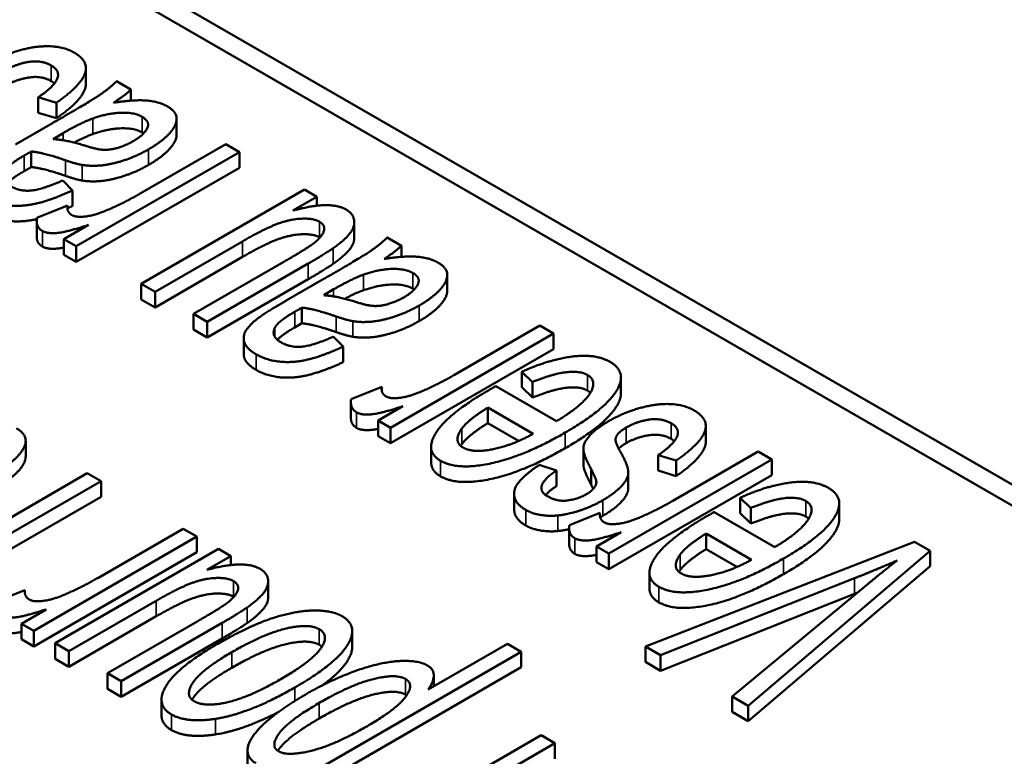
# Paper-space layout 'Layout1' of a CAD drawing. Units: inches. Extents: x 0 to 16.4, y 0 to 10.4.
# Drawn here: x 11.2 to 11.3, y 1.8 to 1.8 of the extents above; entities that cross this region are included whole.
import ezdxf

# ---------------------------------------------------------------- set-up
doc = ezdxf.new("R2010")
doc.units = ezdxf.units.IN
doc.header["$MEASUREMENT"] = 0
doc.layers.add('Viewport6ForCustomObjects_0', color=7, linetype='Continuous')
doc.layers.add('Visible (ANSI)', color=7, linetype='Continuous', lineweight=50)
doc.layers.add('Visible Narrow (ANSI)', color=7, linetype='Continuous', lineweight=35)

# ---------------------------------------------------------------- blocks, each defined once
blk = doc.blocks.new('CustomObjectsInViewport6_0')
at = {"layer": 'Visible (ANSI)'}
for p, q in [((-10007.95795, -10003.36501), (-10005.28509, -10004.90818)), ((-10007.95795, -10003.38134), (-10005.28509, -10004.92451)), ((-10006.32654, -10004.41192), (-10006.32654, -10004.39967)), ((-10006.29118, -10004.41631), (-10006.3025, -10004.40978)), ((-10006.36394, -10004.42238), (-10006.34979, -10004.42666)), ((-10006.36394, -10004.43463), (-10006.36394, -10004.42238)), ((-10006.29118, -10004.42506), (-10006.29118, -10004.41631)), ((-10006.34979, -10004.43891), (-10006.34979, -10004.42666)), ((-10006.34979, -10004.43891), (-10006.36394, -10004.43463)), ((-10006.35276, -10004.44269), (-10006.38172, -10004.45941)), ((-10006.25533, -10004.45172), (-10006.25533, -10004.43947)), ((-10006.35235, -10004.45521), (-10006.34454, -10004.45054)), ((-10006.2168, -10004.45926), (-10006.2839, -10004.498)), ((-10006.20603, -10004.46548), (-10006.2168, -10004.45926)), ((-10006.36946, -10004.47718), (-10006.36946, -10004.46493)), ((-10006.33416, -10004.53946), (-10006.20603, -10004.46548)), ((-10006.20603, -10004.47773), (-10006.20603, -10004.46548)), ((-10006.36946, -10004.47718), (-10006.37512, -10004.48045)), ((-10006.20603, -10004.47773), (-10006.33416, -10004.55171)), ((-10006.33699, -10004.49551), (-10006.34481, -10004.48773)), ((-10006.33699, -10004.50775), (-10006.33699, -10004.49551)), ((-10006.15496, -10004.49496), (-10006.2831, -10004.56894)), ((-10006.16412, -10004.51145), (-10006.14526, -10004.50056)), ((-10006.14526, -10004.50056), (-10006.15496, -10004.49496)), ((-10006.14526, -10004.50754), (-10006.14526, -10004.50056)), ((-10006.34103, -10004.50749), (-10006.36502, -10004.51698)), ((-10006.34103, -10004.51015), (-10006.34103, -10004.50749)), ((-10006.36523, -10004.5317), (-10006.36523, -10004.51945)), ((-10006.32446, -10004.52266), (-10006.34386, -10004.53386)), ((-10006.11588, -10004.53277), (-10006.11588, -10004.52052)), ((-10006.34386, -10004.5461), (-10006.34386, -10004.53386)), ((-10006.34386, -10004.53386), (-10006.33416, -10004.53946)), ((-10006.27232, -10004.57516), (-10006.20373, -10004.53557)), ((-10006.0787, -10004.53899), (-10006.09002, -10004.53246)), ((-10006.0787, -10004.54774), (-10006.0787, -10004.53899)), ((-10006.33416, -10004.55171), (-10006.34386, -10004.5461)), ((-10006.33416, -10004.55171), (-10006.33416, -10004.53946)), ((-10006.20373, -10004.54782), (-10006.27232, -10004.58741)), ((-10006.17113, -10004.55159), (-10006.24214, -10004.59259)), ((-10006.23136, -10004.59881), (-10006.152, -10004.55299)), ((-10006.04285, -10004.57439), (-10006.04285, -10004.56214)), ((-10006.2831, -10004.58119), (-10006.2831, -10004.56894)), ((-10006.2831, -10004.56894), (-10006.27232, -10004.57516)), ((-10006.152, -10004.56524), (-10006.23136, -10004.61106)), ((-10006.14027, -10004.56536), (-10006.16924, -10004.58209)), ((-10006.27232, -10004.58741), (-10006.27232, -10004.57516)), ((-10006.13987, -10004.57789), (-10006.13205, -10004.57322)), ((-10006.27232, -10004.58741), (-10006.2831, -10004.58119)), ((-10006.24214, -10004.60484), (-10006.24214, -10004.59259)), ((-10006.24214, -10004.59259), (-10006.23136, -10004.59881)), ((-10006.15698, -10004.59986), (-10006.15698, -10004.58761)), ((-10006.23136, -10004.61106), (-10006.23136, -10004.59881)), ((-10006.15698, -10004.59986), (-10006.16264, -10004.60313)), ((-10006.23136, -10004.61106), (-10006.24214, -10004.60484)), ((-10006.08746, -10004.68189), (-10005.95932, -10004.60791)), ((-10005.9701, -10004.60169), (-10006.0372, -10004.64043)), ((-10005.95932, -10004.60791), (-10005.9701, -10004.60169)), ((-10005.95932, -10004.62016), (-10005.95932, -10004.60791)), ((-10006.20267, -10004.62388), (-10006.20267, -10004.61163)), ((-10006.12451, -10004.61818), (-10006.13232, -10004.6104)), ((-10006.12451, -10004.63043), (-10006.12451, -10004.61818)), ((-10005.95932, -10004.62016), (-10006.08746, -10004.69414)), ((-10005.98438, -10004.63794), (-10005.97603, -10004.64603)), ((-10005.98438, -10004.65019), (-10005.98438, -10004.63794)), ((-10005.97603, -10004.65828), (-10005.97603, -10004.64603)), ((-10005.90649, -10004.65475), (-10005.90649, -10004.6425)), ((-10006.09433, -10004.64992), (-10006.11831, -10004.65941)), ((-10006.09433, -10004.65259), (-10006.09433, -10004.64992)), ((-10005.95703, -10004.67676), (-10006.00473, -10004.64922)), ((-10005.97603, -10004.65828), (-10005.98438, -10004.65019)), ((-10006.11853, -10004.67413), (-10006.11853, -10004.66189)), ((-10006.07775, -10004.66509), (-10006.09716, -10004.67629)), ((-10006.01106, -10004.6661), (-10005.97535, -10004.68672)), ((-10006.01106, -10004.67835), (-10006.01106, -10004.6661)), ((-10006.09716, -10004.68854), (-10006.09716, -10004.67629)), ((-10006.09716, -10004.67629), (-10006.08746, -10004.68189)), ((-10005.98685, -10004.69233), (-10006.01106, -10004.67835)), ((-10006.08746, -10004.69414), (-10006.08746, -10004.68189)), ((-10005.83987, -10004.6929), (-10005.83987, -10004.68065)), ((-10006.37386, -10004.70451), (-10006.37386, -10004.69227)), ((-10006.08746, -10004.69414), (-10006.09716, -10004.68854)), ((-10006.0555, -10004.70911), (-10006.0555, -10004.69686)), ((-10005.93601, -10004.71067), (-10005.93601, -10004.69842)), ((-10005.79871, -10004.70064), (-10005.86581, -10004.73938)), ((-10005.78793, -10004.70687), (-10005.79871, -10004.70064)), ((-10005.91607, -10004.78084), (-10005.78793, -10004.70687)), ((-10005.87726, -10004.70336), (-10005.86312, -10004.70764)), ((-10005.87726, -10004.71561), (-10005.87726, -10004.70336)), ((-10005.86312, -10004.71989), (-10005.86312, -10004.70764)), ((-10005.78793, -10004.71911), (-10005.78793, -10004.70687)), ((-10005.95716, -10004.71558), (-10005.97064, -10004.71107)), ((-10005.95716, -10004.72783), (-10005.95716, -10004.71558)), ((-10005.92981, -10004.72681), (-10005.92981, -10004.71457)), ((-10005.9007, -10004.72925), (-10005.9007, -10004.717)), ((-10005.86312, -10004.71989), (-10005.87726, -10004.71561)), ((-10006.3255, -10004.71773), (-10006.50227, -10004.81979)), ((-10006.49149, -10004.82602), (-10006.31472, -10004.72396)), ((-10006.31472, -10004.72396), (-10006.3255, -10004.71773)), ((-10006.31472, -10004.7362), (-10006.31472, -10004.72396)), ((-10005.9259, -10004.7257), (-10005.9259, -10004.72336)), ((-10005.78793, -10004.71911), (-10005.91607, -10004.79309)), ((-10006.31472, -10004.7362), (-10006.49149, -10004.83827)), ((-10005.99034, -10004.746), (-10005.99034, -10004.73375)), ((-10005.81299, -10004.73689), (-10005.80464, -10004.74498)), ((-10005.81299, -10004.74914), (-10005.81299, -10004.73689)), ((-10005.80464, -10004.75723), (-10005.80464, -10004.74498)), ((-10005.73511, -10004.7537), (-10005.73511, -10004.74145)), ((-10005.92294, -10004.74887), (-10005.94692, -10004.75836)), ((-10005.92294, -10004.75154), (-10005.92294, -10004.74887)), ((-10005.78564, -10004.77571), (-10005.83334, -10004.74817)), ((-10005.80464, -10004.75723), (-10005.81299, -10004.74914)), ((-10006.25018, -10004.76122), (-10006.31728, -10004.79996)), ((-10006.2394, -10004.76744), (-10006.25018, -10004.76122)), ((-10005.94714, -10004.77308), (-10005.94714, -10004.76084)), ((-10006.36754, -10004.84142), (-10006.2394, -10004.76744)), ((-10006.2394, -10004.77969), (-10006.2394, -10004.76744)), ((-10005.90637, -10004.76404), (-10005.92577, -10004.77524)), ((-10005.83967, -10004.76505), (-10005.80397, -10004.78567)), ((-10005.83967, -10004.7773), (-10005.83967, -10004.76505)), ((-10006.22256, -10004.77716), (-10006.35069, -10004.85114)), ((-10006.21286, -10004.78277), (-10006.22256, -10004.77716)), ((-10005.92577, -10004.78749), (-10005.92577, -10004.77524)), ((-10005.92577, -10004.77524), (-10005.91607, -10004.78084)), ((-10005.67596, -10004.77151), (-10005.88723, -10004.85366)), ((-10005.81546, -10004.79128), (-10005.83967, -10004.7773)), ((-10005.80653, -10004.90025), (-10005.66384, -10004.77851)), ((-10005.66384, -10004.77851), (-10005.67596, -10004.77151)), ((-10005.66384, -10004.79076), (-10005.66384, -10004.77851)), ((-10006.2394, -10004.77969), (-10006.36754, -10004.85367)), ((-10006.23172, -10004.79366), (-10006.21286, -10004.78277)), ((-10006.21286, -10004.78974), (-10006.21286, -10004.78277)), ((-10005.91607, -10004.79309), (-10005.91607, -10004.78084)), ((-10005.91607, -10004.79309), (-10005.92577, -10004.78749)), ((-10005.66384, -10004.79076), (-10005.80653, -10004.9125)), ((-10005.88412, -10004.80806), (-10005.88412, -10004.79581)), ((-10005.87538, -10004.8605), (-10005.72312, -10004.80014)), ((-10006.37441, -10004.80945), (-10006.39839, -10004.81894)), ((-10006.37441, -10004.81212), (-10006.37441, -10004.80945)), ((-10006.18347, -10004.81497), (-10006.18347, -10004.80273)), ((-10005.71369, -10004.80558), (-10005.81919, -10004.89294)), ((-10005.72312, -10004.81238), (-10005.87538, -10004.87275)), ((-10006.35783, -10004.82462), (-10006.37724, -10004.83582)), ((-10006.33991, -10004.85737), (-10006.27133, -10004.81777)), ((-10006.27133, -10004.83002), (-10006.33991, -10004.86961)), ((-10006.37724, -10004.84807), (-10006.37724, -10004.83582)), ((-10006.37724, -10004.83582), (-10006.36754, -10004.84142)), ((-10006.23873, -10004.8338), (-10006.30973, -10004.87479)), ((-10006.29895, -10004.88102), (-10006.21959, -10004.8352)), ((-10006.36754, -10004.85367), (-10006.37724, -10004.84807)), ((-10006.36754, -10004.85367), (-10006.36754, -10004.84142)), ((-10006.21959, -10004.84744), (-10006.29895, -10004.89326)), ((-10006.11745, -10004.85401), (-10006.11745, -10004.84176)), ((-10006.35069, -10004.86339), (-10006.35069, -10004.85114)), ((-10006.35069, -10004.85114), (-10006.33991, -10004.85737)), ((-10005.99552, -10004.85161), (-10006.05791, -10004.88763)), ((-10005.98474, -10004.85783), (-10005.99552, -10004.85161)), ((-10005.88723, -10004.8659), (-10005.88723, -10004.85366)), ((-10005.88723, -10004.85366), (-10005.87538, -10004.8605)), ((-10006.33991, -10004.86961), (-10006.35069, -10004.86339)), ((-10006.33991, -10004.86961), (-10006.33991, -10004.85737)), ((-10006.16192, -10004.96013), (-10005.98474, -10004.85783)), ((-10005.98474, -10004.87008), (-10005.98474, -10004.85783)), ((-10005.87538, -10004.87275), (-10005.87538, -10004.8605)), ((-10005.98474, -10004.87008), (-10006.16192, -10004.97238)), ((-10005.87538, -10004.87275), (-10005.88723, -10004.8659)), ((-10006.30973, -10004.88704), (-10006.30973, -10004.87479)), ((-10006.30973, -10004.87479), (-10006.29895, -10004.88102)), ((-10006.05345, -10004.88505), (-10006.05345, -10004.87633)), ((-10006.29895, -10004.89326), (-10006.30973, -10004.88704)), ((-10006.29895, -10004.89326), (-10006.29895, -10004.88102)), ((-10005.81919, -10004.90519), (-10005.81919, -10004.89294)), ((-10005.81919, -10004.89294), (-10005.80653, -10004.90025)), ((-10006.26721, -10004.90776), (-10006.26721, -10004.89552)), ((-10005.80653, -10004.9125), (-10005.80653, -10004.90025)), ((-10005.80653, -10004.9125), (-10005.81919, -10004.90519)), ((-10005.96911, -10004.92349), (-10006.03621, -10004.96223)), ((-10005.95834, -10004.92971), (-10005.96911, -10004.92349)), ((-10006.08647, -10005.00369), (-10005.95834, -10004.92971)), ((-10005.95834, -10004.94196), (-10005.95834, -10004.92971)), ((-10006.1997, -10004.94773), (-10006.1997, -10004.93549))]:
    blk.add_line(p, q, dxfattribs=at)
for points in [[(-10006.33605, -10004.38714), (-10006.34359, -10004.38279), (-10006.36609, -10004.38193), (-10006.39156, -10004.38932), (-10006.40234, -10004.39554)], [(-10006.34979, -10004.42666), (-10006.3312, -10004.4139), (-10006.32365, -10004.3943), (-10006.33605, -10004.38714)], [(-10006.389, -10004.40076), (-10006.38078, -10004.39601), (-10006.36124, -10004.39313), (-10006.35383, -10004.39741)], [(-10006.35383, -10004.39741), (-10006.34642, -10004.40169), (-10006.35195, -10004.41437), (-10006.36394, -10004.42238)], [(-10006.35383, -10004.40966), (-10006.36124, -10004.40538), (-10006.38078, -10004.40826), (-10006.389, -10004.413)], [(-10006.35126, -10004.41146), (-10006.35234, -10004.41052), (-10006.35383, -10004.40966)], [(-10006.3025, -10004.40978), (-10006.30789, -10004.41523), (-10006.32257, -10004.42526), (-10006.35276, -10004.44269)], [(-10006.30479, -10004.42666), (-10006.2963, -10004.42114), (-10006.29118, -10004.41631)], [(-10006.26262, -10004.42954), (-10006.26908, -10004.42581), (-10006.28862, -10004.42417), (-10006.30479, -10004.42666)], [(-10006.27744, -10004.4633), (-10006.2614, -10004.45404), (-10006.25211, -10004.43561), (-10006.26262, -10004.42954)], [(-10006.32109, -10004.43903), (-10006.30923, -10004.43483), (-10006.28848, -10004.43421), (-10006.28229, -10004.43779)], [(-10006.28229, -10004.43779), (-10006.27595, -10004.44144), (-10006.28094, -10004.45194), (-10006.28956, -10004.45692)], [(-10006.34454, -10004.45054), (-10006.33025, -10004.4423), (-10006.32109, -10004.43903)], [(-10006.32109, -10004.45128), (-10006.32728, -10004.45349), (-10006.33582, -10004.45797)], [(-10006.28229, -10004.45003), (-10006.28848, -10004.44645), (-10006.30923, -10004.44708), (-10006.32109, -10004.45128)], [(-10006.28126, -10004.45068), (-10006.28174, -10004.45035), (-10006.28229, -10004.45003)], [(-10006.32648, -10004.46066), (-10006.34157, -10004.45583), (-10006.35235, -10004.45521)], [(-10006.28956, -10004.45692), (-10006.29522, -10004.46019), (-10006.30748, -10004.46385), (-10006.31786, -10004.46346), (-10006.32648, -10004.46066)], [(-10006.39075, -10004.4808), (-10006.38846, -10004.4759), (-10006.37512, -10004.4682)], [(-10006.37512, -10004.4682), (-10006.37391, -10004.4675), (-10006.36946, -10004.46493)], [(-10006.36946, -10004.46493), (-10006.35882, -10004.4661), (-10006.34265, -10004.47186)], [(-10006.32958, -10004.47551), (-10006.32298, -10004.47668), (-10006.30667, -10004.4752), (-10006.28687, -10004.46875), (-10006.27744, -10004.4633)], [(-10006.34265, -10004.48411), (-10006.35882, -10004.47835), (-10006.36946, -10004.47718)], [(-10006.34265, -10004.47186), (-10006.33457, -10004.47466), (-10006.32958, -10004.47551)], [(-10006.27744, -10004.47555), (-10006.28687, -10004.48099), (-10006.30667, -10004.48745), (-10006.32298, -10004.48893), (-10006.32958, -10004.48776)], [(-10006.37512, -10004.48045), (-10006.38485, -10004.48607), (-10006.3887, -10004.49019)], [(-10006.32958, -10004.48776), (-10006.33457, -10004.48691), (-10006.34265, -10004.48411)], [(-10006.34481, -10004.48773), (-10006.36017, -10004.49457), (-10006.37822, -10004.4966), (-10006.3859, -10004.49216)], [(-10006.4053, -10004.50165), (-10006.39708, -10004.5064), (-10006.37553, -10004.50842), (-10006.35208, -10004.50251), (-10006.33699, -10004.49551)], [(-10006.2839, -10004.498), (-10006.29765, -10004.50593), (-10006.31112, -10004.51153)], [(-10006.33766, -10004.51488), (-10006.34171, -10004.51254), (-10006.34103, -10004.50749)], [(-10006.33699, -10004.50775), (-10006.33904, -10004.50871), (-10006.34103, -10004.50958)], [(-10006.12222, -10004.5106), (-10006.13502, -10004.50321), (-10006.16412, -10004.51145)], [(-10006.31112, -10004.51153), (-10006.31988, -10004.51519), (-10006.33416, -10004.5169), (-10006.33766, -10004.51488)], [(-10006.13246, -10004.54094), (-10006.12383, -10004.53487), (-10006.11535, -10004.52452), (-10006.11656, -10004.51387), (-10006.12222, -10004.5106)], [(-10006.36502, -10004.51698), (-10006.36623, -10004.52421), (-10006.3607, -10004.5274)], [(-10006.3607, -10004.5274), (-10006.3568, -10004.52966), (-10006.34184, -10004.52833), (-10006.32446, -10004.52266)], [(-10006.20373, -10004.53557), (-10006.1873, -10004.52608), (-10006.16655, -10004.51814), (-10006.14795, -10004.51737), (-10006.1431, -10004.52017)], [(-10006.1431, -10004.52017), (-10006.13825, -10004.52297), (-10006.14135, -10004.53238), (-10006.1489, -10004.53798)], [(-10006.3607, -10004.53965), (-10006.36523, -10004.53703), (-10006.36523, -10004.5317)], [(-10006.1431, -10004.53241), (-10006.14795, -10004.52961), (-10006.16655, -10004.53039), (-10006.1873, -10004.53833), (-10006.20373, -10004.54782)], [(-10006.1489, -10004.53798), (-10006.15415, -10004.54179), (-10006.17113, -10004.55159)], [(-10006.14283, -10004.53258), (-10006.14296, -10004.53249), (-10006.1431, -10004.53241)], [(-10006.09002, -10004.53246), (-10006.0954, -10004.5379), (-10006.11009, -10004.54794), (-10006.14027, -10004.56536)], [(-10006.09231, -10004.54934), (-10006.08382, -10004.54381), (-10006.0787, -10004.53899)], [(-10006.152, -10004.55299), (-10006.13812, -10004.54498), (-10006.13246, -10004.54094)], [(-10006.13246, -10004.55318), (-10006.13812, -10004.55723), (-10006.152, -10004.56524)], [(-10006.05013, -10004.55222), (-10006.0566, -10004.54848), (-10006.07614, -10004.54685), (-10006.09231, -10004.54934)], [(-10006.06495, -10004.58598), (-10006.04892, -10004.57672), (-10006.03962, -10004.55828), (-10006.05013, -10004.55222)], [(-10006.13205, -10004.57322), (-10006.11777, -10004.56497), (-10006.10861, -10004.56171)], [(-10006.10861, -10004.56171), (-10006.09675, -10004.55751), (-10006.076, -10004.55688), (-10006.0698, -10004.56046)], [(-10006.0698, -10004.56046), (-10006.06347, -10004.56412), (-10006.06846, -10004.57462), (-10006.07708, -10004.5796)], [(-10006.0698, -10004.57271), (-10006.076, -10004.56913), (-10006.09675, -10004.56975), (-10006.10861, -10004.57395)], [(-10006.114, -10004.58333), (-10006.12909, -10004.57851), (-10006.13987, -10004.57789)], [(-10006.10861, -10004.57395), (-10006.1148, -10004.57616), (-10006.12333, -10004.58065)], [(-10006.06878, -10004.57335), (-10006.06926, -10004.57303), (-10006.0698, -10004.57271)], [(-10006.16924, -10004.58209), (-10006.18366, -10004.59041), (-10006.18878, -10004.59399)], [(-10006.07708, -10004.5796), (-10006.08274, -10004.58287), (-10006.095, -10004.58652), (-10006.10538, -10004.58613), (-10006.114, -10004.58333)], [(-10006.17827, -10004.60348), (-10006.17598, -10004.59858), (-10006.16264, -10004.59088)], [(-10006.16264, -10004.59088), (-10006.16143, -10004.59018), (-10006.15698, -10004.58761)], [(-10006.15698, -10004.58761), (-10006.14634, -10004.58878), (-10006.13017, -10004.59453)], [(-10006.1171, -10004.59819), (-10006.1105, -10004.59936), (-10006.09419, -10004.59788), (-10006.07439, -10004.59142), (-10006.06495, -10004.58598)], [(-10006.18878, -10004.59399), (-10006.19673, -10004.59967), (-10006.2036, -10004.60924), (-10006.20104, -10004.61958), (-10006.19282, -10004.62433)], [(-10006.13017, -10004.60678), (-10006.14634, -10004.60103), (-10006.15698, -10004.59986)], [(-10006.13017, -10004.59453), (-10006.12208, -10004.59733), (-10006.1171, -10004.59819)], [(-10006.06495, -10004.59822), (-10006.07439, -10004.60367), (-10006.09419, -10004.61013), (-10006.1105, -10004.6116), (-10006.1171, -10004.61044)], [(-10006.17342, -10004.61484), (-10006.1815, -10004.61017), (-10006.17827, -10004.60348)], [(-10006.16264, -10004.60313), (-10006.17237, -10004.60874), (-10006.17622, -10004.61287)], [(-10006.1171, -10004.61044), (-10006.12208, -10004.60958), (-10006.13017, -10004.60678)], [(-10006.13232, -10004.6104), (-10006.14768, -10004.61725), (-10006.16574, -10004.61927), (-10006.17342, -10004.61484)], [(-10006.19282, -10004.62433), (-10006.1846, -10004.62907), (-10006.16304, -10004.6311), (-10006.1396, -10004.62518), (-10006.12451, -10004.61818)], [(-10006.12451, -10004.63043), (-10006.1396, -10004.63743), (-10006.16304, -10004.64334), (-10006.1846, -10004.64132), (-10006.19282, -10004.63658)], [(-10005.91499, -10004.63024), (-10005.92604, -10004.62386), (-10005.96215, -10004.62806), (-10005.98438, -10004.63794)], [(-10005.95029, -10004.68578), (-10005.91917, -10004.66781), (-10005.90098, -10004.63833), (-10005.91499, -10004.63024)], [(-10005.97603, -10004.64603), (-10005.95986, -10004.6395), (-10005.9387, -10004.63709), (-10005.93278, -10004.64051)], [(-10006.0372, -10004.64043), (-10006.05094, -10004.64837), (-10006.06442, -10004.65397)], [(-10005.93278, -10004.64051), (-10005.92483, -10004.6451), (-10005.93641, -10004.66424), (-10005.95703, -10004.67676)], [(-10006.09096, -10004.65731), (-10006.095, -10004.65498), (-10006.09433, -10004.64992)], [(-10006.06442, -10004.65397), (-10006.07317, -10004.65762), (-10006.08746, -10004.65933), (-10006.09096, -10004.65731)], [(-10006.01052, -10004.65257), (-10006.04218, -10004.67085), (-10006.06091, -10004.70049), (-10006.04811, -10004.70788)], [(-10006.00473, -10004.64922), (-10006.00863, -10004.65148), (-10006.01052, -10004.65257)], [(-10005.93278, -10004.65276), (-10005.9387, -10004.64933), (-10005.95986, -10004.65175), (-10005.97603, -10004.65828)], [(-10005.93049, -10004.65444), (-10005.93144, -10004.65353), (-10005.93278, -10004.65276)], [(-10006.11831, -10004.65941), (-10006.11952, -10004.66665), (-10006.114, -10004.66984)], [(-10006.114, -10004.66984), (-10006.11009, -10004.67209), (-10006.09514, -10004.67077), (-10006.07775, -10004.66509)], [(-10006.0314, -10004.68252), (-10006.02655, -10004.67583), (-10006.01106, -10004.6661)], [(-10005.84937, -10004.66812), (-10005.85692, -10004.66377), (-10005.87942, -10004.66291), (-10005.90488, -10004.6703), (-10005.91566, -10004.67653)], [(-10005.86312, -10004.70764), (-10005.84452, -10004.69489), (-10005.83698, -10004.67528), (-10005.84937, -10004.66812)], [(-10006.114, -10004.68208), (-10006.11853, -10004.67947), (-10006.11853, -10004.67413)], [(-10006.01106, -10004.67835), (-10006.02655, -10004.68807), (-10006.0314, -10004.69476)], [(-10005.91566, -10004.67653), (-10005.92685, -10004.68298), (-10005.93655, -10004.69465), (-10005.93534, -10004.70438), (-10005.92981, -10004.71457)], [(-10005.90232, -10004.68174), (-10005.89411, -10004.67699), (-10005.87457, -10004.67411), (-10005.86716, -10004.67839)], [(-10005.86716, -10004.67839), (-10005.85975, -10004.68267), (-10005.86527, -10004.69535), (-10005.87726, -10004.70336)], [(-10006.39597, -10004.7161), (-10006.37993, -10004.70684), (-10006.37063, -10004.6884), (-10006.38114, -10004.68234)], [(-10006.04811, -10004.70788), (-10006.03491, -10004.7155), (-10005.98263, -10004.70445), (-10005.95029, -10004.68578)], [(-10006.03046, -10004.69753), (-10006.03868, -10004.69278), (-10006.0314, -10004.68252)], [(-10005.91068, -10004.6903), (-10005.9096, -10004.68594), (-10005.90232, -10004.68174)], [(-10005.97535, -10004.68672), (-10005.99273, -10004.69613), (-10006.02305, -10004.70181), (-10006.03046, -10004.69753)], [(-10005.90691, -10004.70088), (-10005.91135, -10004.69317), (-10005.91068, -10004.6903)], [(-10005.90232, -10004.69399), (-10005.90614, -10004.69619), (-10005.90825, -10004.69843)], [(-10005.86716, -10004.69064), (-10005.87457, -10004.68636), (-10005.89411, -10004.68924), (-10005.90232, -10004.69399)], [(-10005.86459, -10004.69245), (-10005.86567, -10004.6915), (-10005.86716, -10004.69064)], [(-10005.95029, -10004.69803), (-10005.98263, -10004.7167), (-10006.03491, -10004.72775), (-10006.04811, -10004.72012)], [(-10006.0314, -10004.69476), (-10006.03192, -10004.69549), (-10006.03235, -10004.69619)], [(-10005.92065, -10004.73884), (-10005.91135, -10004.73347), (-10005.90044, -10004.72172), (-10005.90098, -10004.7113), (-10005.90691, -10004.70088)], [(-10006.04811, -10004.72012), (-10006.0555, -10004.71586), (-10006.0555, -10004.70911)], [(-10005.97064, -10004.71107), (-10005.98196, -10004.71884), (-10005.99139, -10004.73051), (-10005.98869, -10004.74218), (-10005.98115, -10004.74654)], [(-10005.96417, -10004.7358), (-10005.9705, -10004.73215), (-10005.96646, -10004.72172), (-10005.95716, -10004.71558)], [(-10005.92981, -10004.71457), (-10005.92631, -10004.72172), (-10005.9259, -10004.72336)], [(-10005.9259, -10004.72336), (-10005.92537, -10004.72631), (-10005.92752, -10004.72911)], [(-10005.7436, -10004.72919), (-10005.75465, -10004.72281), (-10005.79076, -10004.72701), (-10005.81299, -10004.73689)], [(-10005.95716, -10004.72783), (-10005.96271, -10004.73149), (-10005.96567, -10004.73483)], [(-10005.92752, -10004.72911), (-10005.92954, -10004.73184), (-10005.93372, -10004.73425)], [(-10005.92826, -10004.73002), (-10005.92894, -10004.72859), (-10005.92981, -10004.72681)], [(-10005.7789, -10004.78473), (-10005.74778, -10004.76676), (-10005.72959, -10004.73728), (-10005.7436, -10004.72919)], [(-10005.93372, -10004.73425), (-10005.94032, -10004.73806), (-10005.95676, -10004.74008), (-10005.96417, -10004.7358)], [(-10005.95595, -10004.75082), (-10005.94773, -10004.74996), (-10005.92927, -10004.74382), (-10005.92065, -10004.73884)], [(-10005.86581, -10004.73938), (-10005.87955, -10004.74732), (-10005.89303, -10004.75292)], [(-10005.80464, -10004.74498), (-10005.78847, -10004.73845), (-10005.76732, -10004.73604), (-10005.76139, -10004.73946)], [(-10005.76139, -10004.73946), (-10005.75344, -10004.74405), (-10005.76503, -10004.76319), (-10005.78564, -10004.77571)], [(-10005.98115, -10004.74654), (-10005.97616, -10004.74942), (-10005.96228, -10004.75152), (-10005.95595, -10004.75082)], [(-10005.91957, -10004.75626), (-10005.92361, -10004.75393), (-10005.92294, -10004.74887)], [(-10005.92065, -10004.75108), (-10005.92171, -10004.7517), (-10005.92278, -10004.75228)], [(-10005.89303, -10004.75292), (-10005.90179, -10004.75657), (-10005.91607, -10004.75828), (-10005.91957, -10004.75626)], [(-10005.83913, -10004.75152), (-10005.8708, -10004.7698), (-10005.88952, -10004.79944), (-10005.87672, -10004.80683)], [(-10005.83334, -10004.74817), (-10005.83725, -10004.75043), (-10005.83913, -10004.75152)], [(-10005.76139, -10004.75171), (-10005.76732, -10004.74828), (-10005.78847, -10004.7507), (-10005.80464, -10004.75723)], [(-10005.7591, -10004.7534), (-10005.76005, -10004.75248), (-10005.76139, -10004.75171)], [(-10005.95595, -10004.76306), (-10005.96228, -10004.76376), (-10005.97616, -10004.76166), (-10005.98115, -10004.75879)], [(-10005.94714, -10004.76158), (-10005.95168, -10004.76262), (-10005.95595, -10004.76306)], [(-10005.94692, -10004.75836), (-10005.94814, -10004.7656), (-10005.94261, -10004.76879)], [(-10005.94261, -10004.76879), (-10005.9387, -10004.77104), (-10005.92375, -10004.76972), (-10005.90637, -10004.76404)], [(-10005.86002, -10004.78147), (-10005.85517, -10004.77478), (-10005.83967, -10004.76505)], [(-10005.94261, -10004.78103), (-10005.94714, -10004.77842), (-10005.94714, -10004.77308)], [(-10005.83967, -10004.7773), (-10005.85517, -10004.78702), (-10005.86002, -10004.79371)], [(-10005.87672, -10004.80683), (-10005.86352, -10004.81445), (-10005.81124, -10004.8034), (-10005.7789, -10004.78473)], [(-10005.85907, -10004.79648), (-10005.86729, -10004.79174), (-10005.86002, -10004.78147)], [(-10005.80397, -10004.78567), (-10005.82135, -10004.79508), (-10005.85166, -10004.80076), (-10005.85907, -10004.79648)], [(-10005.72312, -10004.80014), (-10005.70601, -10004.79337), (-10005.68957, -10004.78621)], [(-10005.68957, -10004.78621), (-10005.70116, -10004.79508), (-10005.71369, -10004.80558)], [(-10006.18982, -10004.7928), (-10006.20262, -10004.78541), (-10006.23172, -10004.79366)], [(-10006.20006, -10004.82314), (-10006.19143, -10004.81707), (-10006.18294, -10004.80673), (-10006.18416, -10004.79607), (-10006.18982, -10004.7928)], [(-10005.86002, -10004.79371), (-10005.86053, -10004.79444), (-10005.86097, -10004.79514)], [(-10006.31728, -10004.79996), (-10006.33102, -10004.80789), (-10006.3445, -10004.81349)], [(-10006.27133, -10004.81777), (-10006.25489, -10004.80828), (-10006.23414, -10004.80035), (-10006.21555, -10004.79957), (-10006.2107, -10004.80237)], [(-10005.7789, -10004.79698), (-10005.81124, -10004.81565), (-10005.86352, -10004.8267), (-10005.87672, -10004.81907)], [(-10006.37104, -10004.81684), (-10006.37508, -10004.8145), (-10006.37441, -10004.80945)], [(-10006.2107, -10004.80237), (-10006.20585, -10004.80517), (-10006.20895, -10004.81458), (-10006.21649, -10004.82018)], [(-10005.87672, -10004.81907), (-10005.88412, -10004.81481), (-10005.88412, -10004.80806)], [(-10006.3445, -10004.81349), (-10006.35325, -10004.81715), (-10006.36754, -10004.81886), (-10006.37104, -10004.81684)], [(-10006.2107, -10004.81462), (-10006.21555, -10004.81182), (-10006.23414, -10004.81259), (-10006.25489, -10004.82053), (-10006.27133, -10004.83002)], [(-10006.21042, -10004.81478), (-10006.21056, -10004.8147), (-10006.2107, -10004.81462)], [(-10005.72079, -10004.81146), (-10005.72195, -10004.81192), (-10005.72312, -10004.81238)], [(-10006.39408, -10004.82936), (-10006.39017, -10004.83162), (-10006.37522, -10004.8303), (-10006.35783, -10004.82462)], [(-10006.21649, -10004.82018), (-10006.22175, -10004.824), (-10006.23873, -10004.8338)], [(-10006.12555, -10004.82991), (-10006.1339, -10004.82508), (-10006.16368, -10004.82594), (-10006.19952, -10004.83808), (-10006.22417, -10004.85231)], [(-10006.21959, -10004.8352), (-10006.20571, -10004.82718), (-10006.20006, -10004.82314)], [(-10006.16246, -10004.88592), (-10006.12999, -10004.86717), (-10006.11207, -10004.83769), (-10006.12555, -10004.82991)], [(-10006.20006, -10004.83539), (-10006.20571, -10004.83943), (-10006.21959, -10004.84744)], [(-10006.21191, -10004.85815), (-10006.18672, -10004.8436), (-10006.15142, -10004.83551), (-10006.14333, -10004.84018)], [(-10006.14333, -10004.84018), (-10006.13511, -10004.84492), (-10006.14899, -10004.86522), (-10006.17351, -10004.87938)], [(-10006.22417, -10004.85231), (-10006.25462, -10004.86989), (-10006.27255, -10004.89953), (-10006.25934, -10004.90715)], [(-10006.14333, -10004.85242), (-10006.15142, -10004.84776), (-10006.18672, -10004.85585), (-10006.21191, -10004.87039)], [(-10006.14129, -10004.85389), (-10006.14215, -10004.8531), (-10006.14333, -10004.85242)], [(-10006.24142, -10004.89681), (-10006.24937, -10004.89222), (-10006.23563, -10004.87184), (-10006.21191, -10004.85815)], [(-10006.05858, -10004.86857), (-10006.06599, -10004.86429), (-10006.09617, -10004.86616), (-10006.13484, -10004.88024), (-10006.15451, -10004.8916)], [(-10006.05791, -10004.88763), (-10006.05373, -10004.88195), (-10006.05319, -10004.87168), (-10006.05858, -10004.86857)], [(-10006.17351, -10004.87938), (-10006.19817, -10004.89362), (-10006.2332, -10004.90155), (-10006.24142, -10004.89681)], [(-10006.14333, -10004.89805), (-10006.11773, -10004.88327), (-10006.08297, -10004.87503), (-10006.07569, -10004.87923)], [(-10006.07569, -10004.87923), (-10006.06855, -10004.88335), (-10006.08216, -10004.90272), (-10006.10695, -10004.91703)], [(-10006.22485, -10004.91058), (-10006.1979, -10004.90638), (-10006.16246, -10004.88592)], [(-10006.15451, -10004.8916), (-10006.17284, -10004.90218), (-10006.19709, -10004.92365), (-10006.2014, -10004.9406), (-10006.19318, -10004.94535)], [(-10006.07569, -10004.89147), (-10006.08297, -10004.88727), (-10006.11773, -10004.89552), (-10006.14333, -10004.9103)], [(-10006.07473, -10004.8921), (-10006.07517, -10004.89177), (-10006.07569, -10004.89147)], [(-10006.17526, -10004.93609), (-10006.18214, -10004.93212), (-10006.16785, -10004.91221), (-10006.14333, -10004.89805)], [(-10006.25934, -10004.9194), (-10006.26721, -10004.91486), (-10006.26721, -10004.90776)], [(-10006.25934, -10004.90715), (-10006.24748, -10004.914), (-10006.22485, -10004.91058)], [(-10006.17565, -10004.90537), (-10006.20303, -10004.91942), (-10006.22485, -10004.92282)], [(-10006.10695, -10004.91703), (-10006.13174, -10004.93135), (-10006.16826, -10004.94014), (-10006.17526, -10004.93609)], [(-10006.22485, -10004.92282), (-10006.24748, -10004.92625), (-10006.25934, -10004.9194)]]:
    blk.add_open_spline(points, degree=2, dxfattribs=at)
for points, knots in [([(-10006.32654, -10004.41192), (-10006.32654, -10004.41406), (-10006.3312, -10004.42615), (-10006.34979, -10004.43891)], [0.766667, 0.766667, 0.766667, 1, 2, 2, 2]), ([(-10006.25533, -10004.45172), (-10006.25533, -10004.45425), (-10006.2614, -10004.46629), (-10006.27744, -10004.47555)], [0.693333, 0.693333, 0.693333, 1, 2, 2, 2]), ([(-10006.36516, -10004.51804), (-10006.37615, -10004.52061), (-10006.39708, -10004.51864), (-10006.4053, -10004.5139)], [1.058008, 1.058008, 1.058008, 2, 3, 3, 3]), ([(-10006.11588, -10004.53277), (-10006.11588, -10004.53742), (-10006.12383, -10004.54712), (-10006.13246, -10004.55318)], [1.125, 1.125, 1.125, 2, 3, 3, 3]), ([(-10006.34386, -10004.54038), (-10006.34705, -10004.54104), (-10006.3568, -10004.5419), (-10006.3607, -10004.53965)], [0.696235, 0.696235, 0.696235, 1, 2, 2, 2]), ([(-10006.04285, -10004.57439), (-10006.04285, -10004.57692), (-10006.04892, -10004.58897), (-10006.06495, -10004.59822)], [0.693333, 0.693333, 0.693333, 1, 2, 2, 2]), ([(-10006.19282, -10004.63658), (-10006.20104, -10004.63183), (-10006.20267, -10004.62525), (-10006.20267, -10004.62388)], [0, 0, 0, 1, 1.271429, 1.271429, 1.271429]), ([(-10005.90649, -10004.65475), (-10005.90649, -10004.65952), (-10005.91917, -10004.68006), (-10005.95029, -10004.69803)], [0.606414, 0.606414, 0.606414, 1, 2, 2, 2]), ([(-10006.09716, -10004.68281), (-10006.10034, -10004.68348), (-10006.11009, -10004.68434), (-10006.114, -10004.68208)], [0.696235, 0.696235, 0.696235, 1, 2, 2, 2]), ([(-10005.83987, -10004.6929), (-10005.83987, -10004.69504), (-10005.84452, -10004.70713), (-10005.86312, -10004.71989)], [0.766667, 0.766667, 0.766667, 1, 2, 2, 2]), ([(-10006.37386, -10004.70451), (-10006.37386, -10004.70704), (-10006.37993, -10004.71909), (-10006.39597, -10004.72835)], [0.693333, 0.693333, 0.693333, 1, 2, 2, 2]), ([(-10005.92981, -10004.72681), (-10005.93534, -10004.71662), (-10005.93601, -10004.71122), (-10005.93601, -10004.71067)], [0, 0, 0, 1, 1.111111, 1.111111, 1.111111]), ([(-10005.9007, -10004.72925), (-10005.9007, -10004.73425), (-10005.91135, -10004.74572), (-10005.92065, -10004.75108)], [1.047059, 1.047059, 1.047059, 2, 3, 3, 3]), ([(-10005.98115, -10004.75879), (-10005.98869, -10004.75443), (-10005.99034, -10004.7473), (-10005.99034, -10004.746)], [0, 0, 0, 1, 1.222222, 1.222222, 1.222222]), ([(-10005.73511, -10004.7537), (-10005.73511, -10004.75847), (-10005.74778, -10004.77901), (-10005.7789, -10004.79698)], [0.606414, 0.606414, 0.606414, 1, 2, 2, 2]), ([(-10005.92577, -10004.78176), (-10005.92895, -10004.78243), (-10005.9387, -10004.78329), (-10005.94261, -10004.78103)], [0.696235, 0.696235, 0.696235, 1, 2, 2, 2]), ([(-10006.18347, -10004.81497), (-10006.18347, -10004.81962), (-10006.19143, -10004.82932), (-10006.20006, -10004.83539)], [1.125, 1.125, 1.125, 2, 3, 3, 3]), ([(-10006.37724, -10004.84234), (-10006.38042, -10004.843), (-10006.39017, -10004.84387), (-10006.39408, -10004.84161)], [0.696235, 0.696235, 0.696235, 1, 2, 2, 2]), ([(-10006.11745, -10004.85401), (-10006.11745, -10004.85879), (-10006.12649, -10004.87365), (-10006.14066, -10004.88411)], [0.600601, 0.600601, 0.600601, 1, 1.608795, 1.608795, 1.608795]), ([(-10006.21191, -10004.87039), (-10006.23563, -10004.88408), (-10006.24291, -10004.89489), (-10006.24327, -10004.89549)], [0, 0, 0, 1, 1.060433, 1.060433, 1.060433]), ([(-10006.14333, -10004.9103), (-10006.16785, -10004.92446), (-10006.17547, -10004.93507), (-10006.17588, -10004.93571)], [0, 0, 0, 1, 1.06617, 1.06617, 1.06617])]:
    blk.add_open_spline(points, degree=2, knots=knots, dxfattribs=at)
at = {"layer": 'Visible Narrow (ANSI)'}
for p, q in [((-10006.35383, -10004.40966), (-10006.35383, -10004.39741)), ((-10006.28229, -10004.45003), (-10006.28229, -10004.43779)), ((-10006.32109, -10004.45128), (-10006.32109, -10004.43903)), ((-10006.34454, -10004.45612), (-10006.34454, -10004.45054)), ((-10006.37512, -10004.48045), (-10006.37512, -10004.4682)), ((-10006.27744, -10004.47555), (-10006.27744, -10004.4633)), ((-10006.34265, -10004.48411), (-10006.34265, -10004.47186)), ((-10006.32958, -10004.48776), (-10006.32958, -10004.47551)), ((-10006.1431, -10004.53241), (-10006.1431, -10004.52017)), ((-10006.3607, -10004.53965), (-10006.3607, -10004.5274)), ((-10006.20373, -10004.54782), (-10006.20373, -10004.53557)), ((-10006.13246, -10004.55318), (-10006.13246, -10004.54094)), ((-10006.152, -10004.56524), (-10006.152, -10004.55299)), ((-10006.10861, -10004.57395), (-10006.10861, -10004.56171)), ((-10006.0698, -10004.57271), (-10006.0698, -10004.56046)), ((-10006.13205, -10004.57879), (-10006.13205, -10004.57322)), ((-10006.16264, -10004.60313), (-10006.16264, -10004.59088)), ((-10006.06495, -10004.59822), (-10006.06495, -10004.58598)), ((-10006.13017, -10004.60678), (-10006.13017, -10004.59453)), ((-10006.1171, -10004.61044), (-10006.1171, -10004.59819)), ((-10006.17827, -10004.61047), (-10006.17827, -10004.60348)), ((-10006.19282, -10004.63658), (-10006.19282, -10004.62433)), ((-10005.93278, -10004.65276), (-10005.93278, -10004.64051)), ((-10006.114, -10004.68208), (-10006.114, -10004.66984)), ((-10005.86716, -10004.69064), (-10005.86716, -10004.67839)), ((-10006.0314, -10004.69476), (-10006.0314, -10004.68252)), ((-10005.95029, -10004.69803), (-10005.95029, -10004.68578)), ((-10005.90232, -10004.69399), (-10005.90232, -10004.68174)), ((-10005.91068, -10004.69214), (-10005.91068, -10004.6903)), ((-10006.04811, -10004.72012), (-10006.04811, -10004.70788)), ((-10005.92065, -10004.75108), (-10005.92065, -10004.73884)), ((-10005.76139, -10004.75171), (-10005.76139, -10004.73946)), ((-10005.98115, -10004.75879), (-10005.98115, -10004.74654)), ((-10005.95595, -10004.76306), (-10005.95595, -10004.75082)), ((-10005.94261, -10004.78103), (-10005.94261, -10004.76879)), ((-10005.86002, -10004.79371), (-10005.86002, -10004.78147)), ((-10005.7789, -10004.79698), (-10005.7789, -10004.78473)), ((-10005.72312, -10004.81238), (-10005.72312, -10004.80014)), ((-10006.2107, -10004.81462), (-10006.2107, -10004.80237)), ((-10005.87672, -10004.81907), (-10005.87672, -10004.80683)), ((-10006.27133, -10004.83002), (-10006.27133, -10004.81777)), ((-10006.20006, -10004.83539), (-10006.20006, -10004.82314)), ((-10006.21959, -10004.84744), (-10006.21959, -10004.8352)), ((-10006.14333, -10004.85242), (-10006.14333, -10004.84018)), ((-10006.21191, -10004.87039), (-10006.21191, -10004.85815)), ((-10006.07569, -10004.89147), (-10006.07569, -10004.87923)), ((-10006.16246, -10004.89638), (-10006.16246, -10004.88592)), ((-10006.14333, -10004.9103), (-10006.14333, -10004.89805)), ((-10006.25934, -10004.9194), (-10006.25934, -10004.90715)), ((-10006.22485, -10004.92282), (-10006.22485, -10004.91058))]:
    blk.add_line(p, q, dxfattribs=at)

psp = doc.layouts.get("Layout1")

# ---------------------------------------------------------------- block references
at = {"layer": 'Viewport6ForCustomObjects_0', "xscale": 0.1249999999999978, "yscale": 0.1249999999999978, "zscale": 0.1249999999999978}
psp.add_blockref('CustomObjectsInViewport6_0', (1261.983942, 1252.367715), dxfattribs=at)

doc.saveas('drawing.dxf')
